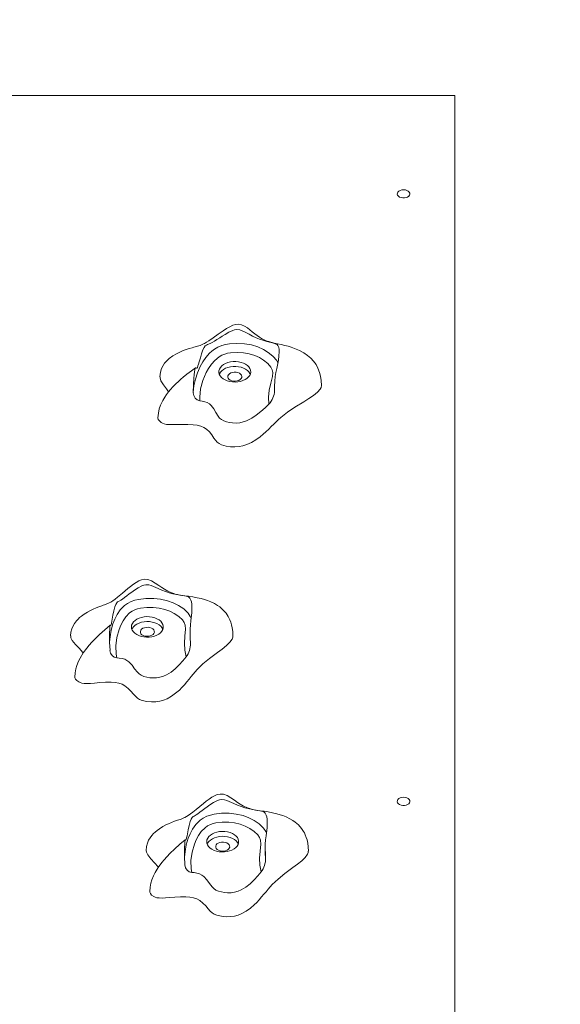
# Model space of a CAD drawing. Units: millimetres. Extents: x 23084 to 34573, y 7565 to 17194.
# Drawn here: x 27985 to 28408, y 14111 to 14882 of the extents above; entities that cross this region are included whole.
import ezdxf

# ---------------------------------------------------------------- set-up
doc = ezdxf.new("R2010")
doc.units = ezdxf.units.MM
doc.header["$PDSIZE"] = -1
doc.layers.get('0').update_dxf_attribs({"color": 1})
doc.layers.add('TIPTAP', color=6, linetype='Continuous')
doc.layers.add('TIPTAP_DIM', color=9, linetype='Continuous')
doc.styles.get("Standard").update_dxf_attribs({"font": 'arial.ttf'})
doc.dimstyles.new('000000002E6C9198', dxfattribs={"dimscale": 100, "dimtxt": 1, "dimasz": 1, "dimexe": 1, "dimexo": 1, "dimgap": 1, "dimtad": 1, "dimdec": 0, "dimtxsty": 'Standard', "dimblk": 'OBLIQUE', "dimcen": 2.5, "dimdle": 1, "dimadec": 0, "dimazin": 0, "dimtfac": 1, "dimtdec": 0, "dimtmove": 0, "dimatfit": 3, "dimldrblk": 'OBLIQUE', "dimfxl": 0, "dimarcsym": 0})

# ---------------------------------------------------------------- blocks, each defined once
blk = doc.blocks.new('_Oblique')
at = {"color": 0, "linetype": 'ByBlock', "lineweight": -2}
blk.add_line((-0.5, -0.5), (0.5, 0.5), dxfattribs=at)
blk = doc.blocks.new('*D6')
at = {"layer": 'Defpoints', "color": 0}
for p in [(23300.25, 17094.09), (32467.77, 17094.09), (30742.77, 9203.72)]:
    blk.add_point(p, dxfattribs=at)
at = {"layer": 'TIPTAP_DIM', "color": 0, "linetype": 'ByBlock', "lineweight": -2}
for p, q in [((23300.25, 9103.72), (23300.25, 17194.09)), ((23400.25, 17094.09), (23200.25, 17094.09)), ((23400.25, 9203.72), (23200.25, 9203.72))]:
    blk.add_line(p, q, dxfattribs=at)
at = {"layer": 'TIPTAP_DIM', "color": 0, "lineweight": -2, "xscale": 100, "yscale": 100, "zscale": 100}
for p, rotation in [((23300.25, 17094.09), 90), ((23300.25, 9203.72), 270)]:
    blk.add_blockref('_Oblique', p, dxfattribs=dict(at, rotation=rotation))
at = {"layer": 'TIPTAP_DIM', "color": 0, "insert": (23149.2, 13148.9), "char_height": 100, "attachment_point": 5, "rotation": 90}
blk.add_mtext('7890', dxfattribs=at)
blk = doc.blocks.new('LM215_top')
at = {"layer": 'TIPTAP', "linetype": 'Continuous', "lineweight": 15}
for p, q in [((-2934.14, 1203.69), (-2184.14, 1203.69)), ((-2184.14, 476), (-2184.14, 1203.69)), ((-2388.68, 971.1), (-2388.68, 970.9)), ((-2388.66, 971.04), (-2388.67, 970.73)), ((-2391.17, 783.18), (-2391.17, 778.76)), ((-2391.17, 778.76), (-2390.87, 774.75)), ((-2332.41, 614.25), (-2332.41, 613.79)), ((-2332.41, 613.75), (-2332.41, 610.1)), ((-2332.38, 610.1), (-2332.15, 606.4))]:
    blk.add_line(p, q, dxfattribs=at)
at = {"layer": 'TIPTAP', "linetype": 'Continuous', "lineweight": 15, "flags": 128}
for points in [[(-2224.14, 1129.77), (-2222.79, 1129.65), (-2221.55, 1129.3), (-2220.49, 1128.75), (-2219.7, 1128.03), (-2219.25, 1127.21), (-2219.16, 1126.34), (-2219.43, 1125.48), (-2220.06, 1124.7), (-2220.99, 1124.06), (-2222.15, 1123.61), (-2223.46, 1123.37), (-2224.82, 1123.37), (-2226.14, 1123.61), (-2227.3, 1124.06), (-2228.23, 1124.7), (-2228.85, 1125.48), (-2229.13, 1126.34), (-2229.04, 1127.21), (-2228.58, 1128.03), (-2227.8, 1128.75), (-2226.74, 1129.3), (-2225.49, 1129.65), (-2224.14, 1129.77)], [(-2288.35, 976.49), (-2288.56, 980.48), (-2289.09, 983.88), (-2289.84, 986.75), (-2291.21, 990.22), (-2292.66, 992.86), (-2294.64, 995.6), (-2296.82, 997.94), (-2299.27, 1000.03), (-2302.17, 1002.02), (-2305.6, 1003.9), (-2309.39, 1005.54), (-2312, 1006.47), (-2314.44, 1007.23), (-2317.01, 1007.92), (-2319.85, 1008.58), (-2322.92, 1009.23), (-2325.38, 1009.75), (-2327.03, 1010.13), (-2328, 1010.37), (-2328.76, 1010.58), (-2329.67, 1010.85), (-2330.95, 1011.27), (-2332.31, 1011.8), (-2333.35, 1012.26), (-2334.42, 1012.78), (-2335.44, 1013.35), (-2336.85, 1014.24), (-2338.69, 1015.55), (-2340.61, 1017.05), (-2342.53, 1018.62), (-2344.43, 1020.17), (-2346.36, 1021.64), (-2348.53, 1023.05), (-2350.93, 1024.13), (-2353.25, 1024.56), (-2355.5, 1024.35), (-2357.73, 1023.68), (-2360.09, 1022.59), (-2362.61, 1021.12), (-2365.3, 1019.34), (-2369.15, 1016.6), (-2373.13, 1013.76), (-2376.46, 1011.53), (-2378.41, 1010.34), (-2379.85, 1009.52), (-2380.8, 1009.03), (-2381.87, 1008.52), (-2383.21, 1007.97), (-2384.33, 1007.58), (-2385.29, 1007.29), (-2386.09, 1007.06), (-2387.12, 1006.78), (-2388.29, 1006.46), (-2389.62, 1006.09), (-2391.95, 1005.4), (-2394.3, 1004.63), (-2396.54, 1003.81), (-2398.62, 1002.95), (-2401.75, 1001.45), (-2404.6, 999.78), (-2407.55, 997.61), (-2408.73, 996.56), (-2409.74, 995.54), (-2411.1, 993.93), (-2412.31, 992.15), (-2413.49, 989.81), (-2414.41, 986.85), (-2414.79, 983.21)], [(-2388.68, 970.78), (-2388.57, 977.33), (-2388.3, 982.37), (-2388.08, 984.82), (-2387.78, 987.2), (-2387.5, 988.83), (-2387.24, 989.89), (-2386.97, 990.43), (-2386.63, 990.4), (-2386.3, 990.12), (-2385.89, 990.17), (-2385.49, 990.74), (-2385.03, 991.92), (-2384.57, 993.36), (-2384.08, 994.99), (-2383.18, 998.12), (-2382.21, 1001.38), (-2381.12, 1004.58), (-2380.29, 1006.36), (-2379.34, 1007.6), (-2378.44, 1008.21), (-2377.53, 1008.6), (-2375.49, 1009.48), (-2373.98, 1010.26), (-2372.2, 1011.3), (-2370.26, 1012.53), (-2368.06, 1013.94), (-2366.01, 1015.23), (-2363.86, 1016.55), (-2360.89, 1018.21), (-2357.77, 1019.63), (-2356.34, 1020.07), (-2354.81, 1020.31), (-2352.38, 1020.01), (-2350.49, 1019.33), (-2348.67, 1018.47), (-2345.02, 1016.6), (-2342.27, 1015.21), (-2339.46, 1013.92), (-2336.8, 1012.84), (-2334.24, 1011.93), (-2331.27, 1011.03), (-2328.62, 1010.35), (-2325.97, 1009.72), (-2323.81, 1008.98), (-2323.12, 1008.51), (-2322.51, 1007.77), (-2321.88, 1006.15), (-2321.63, 1004.66), (-2321.53, 1003.01), (-2321.66, 999.73), (-2322.09, 996.44), (-2323.41, 989.91), (-2324.07, 986.77), (-2324.58, 983.5), (-2324.91, 979.85), (-2325.08, 976.11), (-2325.13, 972.48)], [(-2388.67, 970.9), (-2388.67, 971.33), (-2388.18, 976.38), (-2387.05, 981.39), (-2385.46, 986.46), (-2383.34, 991.44), (-2381.36, 994.96), (-2378.95, 998.38), (-2375.91, 1001.82), (-2374.1, 1003.47), (-2372.06, 1005), (-2369.43, 1006.54), (-2366.38, 1007.82), (-2363.51, 1008.63), (-2360.4, 1009.16), (-2354.58, 1009.53), (-2348.55, 1009.2), (-2343.25, 1008.27), (-2338.13, 1006.71), (-2333.87, 1004.8), (-2330.01, 1002.47), (-2326.35, 999.48), (-2323.46, 996.02), (-2322.54, 994.21)], [(-2329.59, 961.94), (-2329.86, 967.37), (-2329.23, 972.81), (-2328.1, 978.24), (-2326.84, 983.65), (-2326.54, 986.66), (-2327.01, 988.85), (-2328.08, 990.96), (-2330.51, 993.86), (-2333.69, 996.46), (-2336.97, 998.45), (-2340.66, 1000.1), (-2344.91, 1001.4), (-2349.45, 1002.21), (-2354.47, 1002.48), (-2359.49, 1002.17), (-2361.82, 1001.77), (-2364.03, 1001.16), (-2366.37, 1000.17), (-2368.44, 998.96), (-2371.79, 996.18), (-2374.48, 993.1), (-2376.73, 989.92), (-2378.58, 986.62), (-2381.24, 980.36), (-2382.99, 973.94), (-2383.67, 967.47), (-2383.54, 964.61)], [(-2343.98, 985.73), (-2343.75, 987.09), (-2343.89, 988.45), (-2344.38, 989.77), (-2345.21, 991.03), (-2346.36, 992.17), (-2347.8, 993.18), (-2349.47, 994.01), (-2351.35, 994.65), (-2353.36, 995.07), (-2355.46, 995.28), (-2357.58, 995.25), (-2359.66, 994.99), (-2361.64, 994.5), (-2363.47, 993.81), (-2365.09, 992.94), (-2366.46, 991.89), (-2367.53, 990.72), (-2368.28, 989.44), (-2368.68, 988.11), (-2368.72, 986.74), (-2368.41, 985.39), (-2367.74, 984.1), (-2366.75, 982.9), (-2365.45, 981.82), (-2363.89, 980.9), (-2362.11, 980.16), (-2360.16, 979.62), (-2358.1, 979.31), (-2355.98, 979.22), (-2353.87, 979.37), (-2351.83, 979.74), (-2349.92, 980.33), (-2348.19, 981.12), (-2346.69, 982.08), (-2345.47, 983.19), (-2344.55, 984.42), (-2343.98, 985.73)], [(-2386.95, 990.44), (-2390.14, 988.12), (-2393.76, 985.32), (-2396.53, 983.06), (-2398.51, 981.36), (-2400.37, 979.69), (-2402.39, 977.77), (-2404.59, 975.53), (-2406.42, 973.51), (-2408.09, 971.51), (-2409.6, 969.52), (-2411.02, 967.44), (-2412.66, 964.66), (-2414.35, 961.04), (-2415.33, 958.14), (-2416.04, 954.82), (-2416.32, 951.09)], [(-2344.11, 985.34), (-2344.38, 985.94), (-2345.21, 987.2), (-2346.36, 988.34), (-2347.8, 989.35), (-2349.47, 990.18), (-2351.35, 990.82), (-2353.36, 991.24), (-2355.46, 991.44), (-2357.58, 991.42), (-2359.66, 991.16), (-2361.64, 990.67), (-2363.47, 989.98), (-2365.09, 989.11), (-2366.46, 988.06), (-2367.53, 986.89), (-2368.28, 985.61), (-2368.39, 985.34)], [(-2350.85, 982.76), (-2350.76, 983.68), (-2351.05, 984.58), (-2351.69, 985.41), (-2352.65, 986.1), (-2353.84, 986.61), (-2355.21, 986.9), (-2356.64, 986.95), (-2358.05, 986.77), (-2359.33, 986.35), (-2360.4, 985.74), (-2361.19, 984.97), (-2361.65, 984.1), (-2361.73, 983.18), (-2361.45, 982.27), (-2360.8, 981.45), (-2359.85, 980.75), (-2358.65, 980.25), (-2357.29, 979.95), (-2355.86, 979.9), (-2354.45, 980.08), (-2353.17, 980.5), (-2352.09, 981.11), (-2351.3, 981.88), (-2350.85, 982.76)], [(-2414.68, 983.21), (-2414.74, 982.49), (-2414, 980.23), (-2412.06, 977.08), (-2409.58, 973.8), (-2408.02, 971.59)], [(-2416.32, 951.09), (-2416.32, 951.08), (-2416.07, 949.93), (-2415.25, 948.77), (-2413.8, 947.6), (-2412.8, 947.01), (-2411.56, 946.46), (-2409.77, 946.12), (-2407.48, 945.96), (-2404.8, 945.94), (-2401.83, 945.99), (-2397.5, 946.08), (-2393.06, 946.07), (-2388.7, 945.82), (-2385.63, 945.4), (-2382.82, 944.71), (-2380.37, 943.71), (-2378.33, 942.37), (-2376.09, 940.21), (-2374.25, 937.82), (-2372.59, 935.4), (-2371.34, 933.7), (-2370.01, 932.2), (-2368.49, 930.99), (-2366.73, 930.14), (-2363.04, 929.08), (-2359.52, 928.51), (-2356.15, 928.38), (-2352.93, 928.66), (-2349.86, 929.3), (-2346.92, 930.26), (-2343.21, 931.96), (-2339.72, 934.06), (-2336.43, 936.45), (-2334.09, 938.37), (-2331.86, 940.35), (-2329.72, 942.36), (-2327.66, 944.36), (-2325.69, 946.29), (-2323.79, 948.12), (-2321.94, 949.85), (-2320.1, 951.5), (-2315.04, 955.59), (-2309.13, 959.63), (-2302.27, 963.84), (-2298.27, 966.34), (-2294.62, 968.82), (-2291.59, 971.25), (-2289.43, 973.6), (-2288.62, 975.07), (-2288.35, 976.49), (-2288.35, 976.49)], [(-2383.54, 964.61), (-2381.84, 964.37), (-2379.68, 963.86), (-2377.72, 963.1), (-2376.07, 962.07), (-2374.74, 960.85), (-2372.69, 958.14), (-2371.06, 955.28), (-2369.33, 952.45), (-2368.2, 951.06), (-2366.72, 949.84), (-2364.79, 948.88), (-2362.61, 948.13), (-2360.34, 947.55), (-2357.95, 947.2), (-2355.16, 947.11), (-2352.4, 947.37), (-2349.59, 947.99), (-2346.96, 948.9), (-2342.98, 950.87), (-2339.48, 953.19), (-2335.87, 956.09), (-2332.54, 959.12), (-2329.59, 961.94)], [(-2357.68, 780.32), (-2357.83, 783.81), (-2358.21, 786.73), (-2358.73, 789.15), (-2359.32, 791.12), (-2360.11, 793.17), (-2360.8, 794.62), (-2361.39, 795.7), (-2363.05, 798.2), (-2365.49, 800.96), (-2367.98, 803.1), (-2369.81, 804.38), (-2372.14, 805.75), (-2374.93, 807.1), (-2377.53, 808.13), (-2379.85, 808.9), (-2382.54, 809.65), (-2385.76, 810.37), (-2389.07, 810.97), (-2392.34, 811.45), (-2395.44, 811.86), (-2397.69, 812.18), (-2399.27, 812.45), (-2400.18, 812.63), (-2401.04, 812.81), (-2401.85, 813), (-2402.78, 813.25), (-2404.02, 813.62), (-2405.46, 814.11), (-2406.79, 814.64), (-2407.69, 815.05), (-2408.69, 815.54), (-2409.87, 816.18), (-2411.22, 816.97), (-2413.28, 818.29), (-2415.71, 819.93), (-2418.45, 821.77), (-2421.46, 823.52), (-2424.3, 824.6), (-2426.87, 824.83), (-2429.23, 824.37), (-2431.4, 823.49), (-2433.52, 822.29), (-2435.61, 820.87), (-2437.71, 819.27), (-2439.86, 817.53), (-2444.12, 813.92), (-2448.03, 810.7), (-2449.87, 809.29), (-2451.65, 808.02), (-2453.26, 806.99), (-2454.52, 806.3), (-2455.44, 805.86), (-2456.39, 805.46), (-2457.5, 805.04), (-2458.21, 804.78), (-2459.12, 804.46), (-2460.28, 804.05), (-2462.52, 803.23), (-2464.73, 802.36), (-2467.09, 801.35), (-2469.11, 800.39), (-2471.57, 799.07), (-2474.18, 797.44), (-2476.13, 796.02), (-2477.63, 794.76), (-2478.83, 793.62), (-2480.17, 792.15), (-2481.64, 790.19), (-2482.73, 788.32), (-2483.69, 786.09), (-2484.38, 783.45), (-2484.64, 780.4)], [(-2453.86, 769.12), (-2454.14, 775.67), (-2454.21, 780.71), (-2454.19, 783.17), (-2454.12, 785.56), (-2454.02, 787.21), (-2453.92, 788.28), (-2453.8, 788.83), (-2453.64, 788.82), (-2453.48, 788.55), (-2453.26, 788.62), (-2453.03, 789.21), (-2452.76, 790.41), (-2452.47, 791.88), (-2452.15, 793.53), (-2451.53, 796.7), (-2450.84, 800.02), (-2450.02, 803.28), (-2449.38, 805.1), (-2448.63, 806.39), (-2447.91, 807.05), (-2447.16, 807.5), (-2445.45, 808.49), (-2444.14, 809.36), (-2442.58, 810.5), (-2440.82, 811.85), (-2438.8, 813.39), (-2436.87, 814.81), (-2434.82, 816.25), (-2431.94, 818.1), (-2428.89, 819.7), (-2427.47, 820.24), (-2425.96, 820.57), (-2423.53, 820.42), (-2421.64, 819.85), (-2419.8, 819.12), (-2416.08, 817.47), (-2413.25, 816.26), (-2410.33, 815.14), (-2407.54, 814.23), (-2404.81, 813.49), (-2401.59, 812.78), (-2398.68, 812.27), (-2395.69, 811.82), (-2393.16, 811.22), (-2392.31, 810.8), (-2391.52, 810.1), (-2390.65, 808.53), (-2390.23, 807.06), (-2389.96, 805.41), (-2389.77, 802.14), (-2389.9, 798.83), (-2390.58, 792.24), (-2390.92, 789.07), (-2391.13, 785.78), (-2391.17, 782.12), (-2391.06, 778.38), (-2390.87, 774.75)], [(-2454.14, 775.62), (-2453.84, 779.79), (-2453.02, 784.93), (-2451.64, 790.02), (-2450.2, 793.64), (-2448.31, 797.2), (-2445.8, 800.81), (-2444.25, 802.57), (-2442.45, 804.22), (-2440.07, 805.91), (-2437.22, 807.38), (-2434.48, 808.36), (-2431.47, 809.07), (-2425.73, 809.8), (-2419.68, 809.85), (-2414.27, 809.25), (-2408.94, 808.01), (-2404.41, 806.38), (-2400.22, 804.29), (-2396.13, 801.54), (-2392.74, 798.29), (-2391.03, 795.77), (-2390.39, 794.06)], [(-2394.31, 763.97), (-2395.38, 769.35), (-2395.58, 774.8), (-2395.26, 780.28), (-2394.82, 785.74), (-2394.97, 788.76), (-2395.77, 790.91), (-2397.15, 792.94), (-2400, 795.68), (-2403.55, 798.07), (-2407.11, 799.84), (-2411.04, 801.26), (-2415.47, 802.3), (-2420.1, 802.82), (-2425.14, 802.78), (-2430.09, 802.15), (-2432.35, 801.62), (-2434.45, 800.87), (-2436.64, 799.74), (-2438.52, 798.4), (-2441.43, 795.43), (-2443.65, 792.2), (-2445.41, 788.89), (-2446.76, 785.5), (-2448.48, 779.1), (-2449.25, 772.61), (-2448.96, 766.12), (-2448.41, 763.28)], [(-2412.18, 786.76), (-2412.16, 788.12), (-2412.5, 789.46), (-2413.19, 790.75), (-2414.21, 791.95), (-2415.52, 793.02), (-2417.1, 793.93), (-2418.9, 794.65), (-2420.86, 795.17), (-2422.92, 795.47), (-2425.04, 795.54), (-2427.15, 795.38), (-2429.18, 795), (-2431.08, 794.39), (-2432.8, 793.59), (-2434.28, 792.62), (-2435.48, 791.5), (-2436.38, 790.26), (-2436.93, 788.95), (-2437.13, 787.59), (-2436.97, 786.23), (-2436.45, 784.91), (-2435.6, 783.66), (-2434.43, 782.52), (-2432.98, 781.53), (-2431.28, 780.71), (-2429.4, 780.09), (-2427.38, 779.67), (-2425.28, 779.49), (-2423.16, 779.53), (-2421.08, 779.81), (-2419.11, 780.3), (-2417.29, 781.01), (-2415.69, 781.9), (-2414.34, 782.95), (-2413.29, 784.13), (-2412.56, 785.41), (-2412.18, 786.76)], [(-2453.78, 788.86), (-2458, 785.32), (-2462.18, 781.55), (-2465.55, 778.28), (-2468.18, 775.51), (-2470.24, 773.17), (-2472.07, 770.94), (-2474.78, 767.19), (-2477.28, 763.05), (-2478.49, 760.58), (-2479.77, 757.33), (-2480.53, 754.68), (-2481.1, 751.62), (-2481.33, 748.15)], [(-2412.49, 785.6), (-2412.5, 785.63), (-2413.19, 786.92), (-2414.21, 788.12), (-2415.52, 789.19), (-2417.1, 790.1), (-2418.9, 790.82), (-2420.86, 791.34), (-2422.92, 791.64), (-2425.04, 791.71), (-2427.15, 791.55), (-2429.18, 791.17), (-2431.08, 790.56), (-2432.8, 789.76), (-2434.28, 788.79), (-2435.48, 787.67), (-2436.38, 786.43), (-2436.77, 785.6)], [(-2419.15, 783.35), (-2419.21, 784.27), (-2419.63, 785.15), (-2420.39, 785.94), (-2421.44, 786.56), (-2422.71, 787), (-2424.11, 787.2), (-2425.55, 787.17), (-2426.92, 786.9), (-2428.13, 786.41), (-2429.11, 785.73), (-2429.78, 784.92), (-2430.1, 784.02), (-2430.05, 783.09), (-2429.63, 782.21), (-2428.87, 781.43), (-2427.82, 780.8), (-2426.55, 780.37), (-2425.15, 780.16), (-2423.71, 780.2), (-2422.34, 780.47), (-2421.12, 780.96), (-2420.15, 781.63), (-2419.47, 782.45), (-2419.15, 783.35)], [(-2484.52, 780.41), (-2484.43, 779.08), (-2483.36, 776.87), (-2480.95, 773.86), (-2478, 770.75), (-2475.13, 767.54), (-2474.83, 767.12)], [(-2481.28, 748.15), (-2481.3, 747.72), (-2480.88, 746.59), (-2479.89, 745.48), (-2478.27, 744.41), (-2477.19, 743.88), (-2475.86, 743.41), (-2474.03, 743.18), (-2471.73, 743.17), (-2469.06, 743.31), (-2466.11, 743.55), (-2461.82, 743.91), (-2457.39, 744.17), (-2453.02, 744.19), (-2449.9, 743.96), (-2447, 743.45), (-2444.41, 742.6), (-2442.18, 741.39), (-2439.63, 739.39), (-2437.44, 737.12), (-2435.42, 734.81), (-2433.93, 733.2), (-2432.37, 731.79), (-2430.69, 730.67), (-2428.8, 729.95), (-2424.98, 729.12), (-2421.38, 728.76), (-2418.01, 728.85), (-2414.85, 729.32), (-2411.89, 730.15), (-2409.11, 731.29), (-2405.67, 733.21), (-2402.51, 735.52), (-2399.59, 738.1), (-2397.55, 740.15), (-2395.63, 742.27), (-2393.8, 744.39), (-2392.04, 746.52), (-2390.37, 748.56), (-2388.75, 750.5), (-2387.17, 752.33), (-2385.58, 754.09), (-2381.17, 758.47), (-2375.89, 762.86), (-2369.69, 767.48), (-2366.08, 770.21), (-2362.83, 772.91), (-2360.17, 775.51), (-2358.37, 777.99), (-2357.78, 779.5), (-2357.75, 780.32)], [(-2448.41, 763.28), (-2446.68, 763.15), (-2444.45, 762.78), (-2442.38, 762.14), (-2440.59, 761.21), (-2439.09, 760.09), (-2436.63, 757.51), (-2434.58, 754.77), (-2432.43, 752.06), (-2431.11, 750.75), (-2429.45, 749.62), (-2427.38, 748.78), (-2425.11, 748.18), (-2422.75, 747.74), (-2420.32, 747.53), (-2417.54, 747.62), (-2414.83, 748.04), (-2412.12, 748.84), (-2409.64, 749.9), (-2405.98, 752.11), (-2402.83, 754.64), (-2399.68, 757.75), (-2396.82, 760.97), (-2394.31, 763.97)], [(-2298.66, 611.85), (-2298.81, 615.34), (-2299.19, 618.26), (-2299.71, 620.68), (-2300.3, 622.66), (-2301.09, 624.71), (-2301.78, 626.17), (-2302.37, 627.25), (-2304.05, 629.77), (-2306.5, 632.53), (-2308.93, 634.63), (-2310.7, 635.88), (-2313.04, 637.28), (-2315.91, 638.68), (-2318.52, 639.72), (-2320.79, 640.49), (-2323.46, 641.24), (-2326.69, 641.99), (-2330, 642.61), (-2333.29, 643.11), (-2336.36, 643.53), (-2338.55, 643.86), (-2340.08, 644.13), (-2341.19, 644.35), (-2342.21, 644.59), (-2343.21, 644.84), (-2344.55, 645.23), (-2346.17, 645.79), (-2347.46, 646.31), (-2348.41, 646.75), (-2349.46, 647.27), (-2350.65, 647.94), (-2352.01, 648.75), (-2354.08, 650.09), (-2356.52, 651.77), (-2359.27, 653.64), (-2362.27, 655.39), (-2365.09, 656.45), (-2367.65, 656.66), (-2369.99, 656.19), (-2372.16, 655.3), (-2374.28, 654.11), (-2376.38, 652.69), (-2378.51, 651.08), (-2380.7, 649.31), (-2383.68, 646.83), (-2386.46, 644.51), (-2389.02, 642.48), (-2390.85, 641.11), (-2392.59, 639.9), (-2394.11, 638.95), (-2395.25, 638.34), (-2396.08, 637.95), (-2397.07, 637.53), (-2398.26, 637.09), (-2398.98, 636.84), (-2399.9, 636.52), (-2401.08, 636.1), (-2403.38, 635.28), (-2405.66, 634.4), (-2408.06, 633.38), (-2410.08, 632.42), (-2412.53, 631.12), (-2415.14, 629.51), (-2417.09, 628.09), (-2418.59, 626.84), (-2419.77, 625.72), (-2421.08, 624.3), (-2422.54, 622.37), (-2423.65, 620.51), (-2424.63, 618.26), (-2425.34, 615.6), (-2425.61, 612.49)], [(-2395.22, 601.1), (-2395.46, 607.64), (-2395.51, 612.69), (-2395.47, 615.15), (-2395.37, 617.54), (-2395.26, 619.19), (-2395.14, 620.26), (-2395.02, 620.81), (-2394.84, 620.79), (-2394.66, 620.52), (-2394.42, 620.59), (-2394.19, 621.18), (-2393.9, 622.38), (-2393.59, 623.85), (-2393.26, 625.5), (-2392.62, 628.67), (-2391.9, 631.98), (-2391.06, 635.23), (-2390.4, 637.06), (-2389.64, 638.34), (-2388.9, 639), (-2388.14, 639.44), (-2386.4, 640.43), (-2385.08, 641.28), (-2383.49, 642.42), (-2381.72, 643.76), (-2379.68, 645.29), (-2377.74, 646.7), (-2375.68, 648.13), (-2372.8, 649.96), (-2369.74, 651.55), (-2368.32, 652.08), (-2366.8, 652.4), (-2364.37, 652.23), (-2362.48, 651.66), (-2360.65, 650.91), (-2356.93, 649.25), (-2354.11, 648.02), (-2351.19, 646.89), (-2348.41, 645.97), (-2345.69, 645.21), (-2342.5, 644.48), (-2339.6, 643.96), (-2336.64, 643.49), (-2334.14, 642.88), (-2333.3, 642.45), (-2332.53, 641.76), (-2331.68, 640.17), (-2331.28, 638.71), (-2331.02, 637.06), (-2330.86, 633.79), (-2331.01, 630.47), (-2331.75, 623.89), (-2332.11, 620.72), (-2332.35, 617.43), (-2332.41, 613.77), (-2332.33, 610.03), (-2332.15, 606.4)], [(-2224.14, 654.11), (-2222.79, 653.99), (-2221.55, 653.64), (-2220.49, 653.09), (-2219.7, 652.37), (-2219.25, 651.55), (-2219.16, 650.67), (-2219.43, 649.82), (-2220.06, 649.04), (-2220.99, 648.4), (-2222.15, 647.94), (-2223.46, 647.71), (-2224.82, 647.71), (-2226.14, 647.94), (-2227.3, 648.4), (-2228.23, 649.04), (-2228.85, 649.82), (-2229.13, 650.67), (-2229.04, 651.55), (-2228.58, 652.37), (-2227.8, 653.09), (-2226.74, 653.64), (-2225.49, 653.99), (-2224.14, 654.11)], [(-2395.45, 607.2), (-2395.05, 611.76), (-2394.17, 616.9), (-2392.73, 621.98), (-2391.25, 625.6), (-2389.31, 629.15), (-2386.76, 632.75), (-2385.18, 634.49), (-2383.37, 636.13), (-2380.96, 637.82), (-2378.09, 639.26), (-2375.34, 640.23), (-2372.32, 640.93), (-2366.57, 641.63), (-2360.52, 641.65), (-2355.12, 641.02), (-2349.8, 639.75), (-2345.3, 638.1), (-2341.13, 635.99), (-2337.07, 633.22), (-2333.73, 629.95), (-2332.05, 627.42), (-2331.52, 625.93)], [(-2335.68, 595.64), (-2336.69, 601.03), (-2336.81, 606.48), (-2336.43, 611.95), (-2335.91, 617.41), (-2336.03, 620.43), (-2336.8, 622.59), (-2338.15, 624.62), (-2340.97, 627.38), (-2344.49, 629.78), (-2348.03, 631.58), (-2351.94, 633.02), (-2356.35, 634.07), (-2360.98, 634.62), (-2366.02, 634.6), (-2370.98, 634.01), (-2373.25, 633.48), (-2375.36, 632.74), (-2377.56, 631.63), (-2379.46, 630.3), (-2382.41, 627.34), (-2384.67, 624.13), (-2386.47, 620.83), (-2387.86, 617.44), (-2389.65, 611.05), (-2390.51, 604.56), (-2390.3, 598.07), (-2389.78, 595.23)], [(-2353.27, 618.52), (-2353.23, 619.88), (-2353.55, 621.23), (-2354.22, 622.52), (-2355.23, 623.72), (-2356.53, 624.79), (-2358.1, 625.71), (-2359.88, 626.45), (-2361.83, 626.98), (-2363.9, 627.29), (-2366.02, 627.37), (-2368.12, 627.22), (-2370.16, 626.84), (-2372.07, 626.25), (-2373.8, 625.46), (-2375.29, 624.49), (-2376.51, 623.38), (-2377.42, 622.15), (-2377.98, 620.83), (-2378.2, 619.48), (-2378.06, 618.12), (-2377.56, 616.79), (-2376.72, 615.54), (-2375.56, 614.4), (-2374.12, 613.4), (-2372.44, 612.57), (-2370.57, 611.94), (-2368.55, 611.51), (-2366.45, 611.32), (-2364.33, 611.35), (-2362.25, 611.61), (-2360.27, 612.1), (-2358.45, 612.79), (-2356.83, 613.68), (-2355.47, 614.72), (-2354.41, 615.9), (-2353.66, 617.18), (-2353.27, 618.52)], [(-2394.99, 620.84), (-2399.27, 617.29), (-2403.46, 613.54), (-2406.84, 610.29), (-2409.49, 607.53), (-2411.56, 605.21), (-2413.39, 602.98), (-2416.12, 599.25), (-2418.63, 595.12), (-2419.85, 592.65), (-2421.13, 589.41), (-2421.9, 586.76), (-2422.48, 583.7), (-2422.7, 580.23)], [(-2353.56, 617.42), (-2354.22, 618.69), (-2355.23, 619.89), (-2356.53, 620.96), (-2358.1, 621.88), (-2359.88, 622.62), (-2361.83, 623.15), (-2363.9, 623.46), (-2366.02, 623.54), (-2368.12, 623.39), (-2370.16, 623.01), (-2372.07, 622.42), (-2373.8, 621.63), (-2375.29, 620.66), (-2376.51, 619.55), (-2377.42, 618.32), (-2377.84, 617.42)], [(-2360.23, 615.15), (-2360.27, 616.07), (-2360.68, 616.95), (-2361.44, 617.74), (-2362.48, 618.37), (-2363.74, 618.81), (-2365.14, 619.02), (-2366.58, 619), (-2367.95, 618.73), (-2369.17, 618.25), (-2370.16, 617.58), (-2370.84, 616.77), (-2371.17, 615.87), (-2371.13, 614.95), (-2370.72, 614.06), (-2369.97, 613.28), (-2368.93, 612.64), (-2367.66, 612.2), (-2366.27, 611.99), (-2364.83, 612.02), (-2363.45, 612.28), (-2362.23, 612.76), (-2361.25, 613.44), (-2360.56, 614.25), (-2360.23, 615.15)], [(-2425.48, 612.5), (-2425.41, 611.21), (-2424.37, 609), (-2422, 605.97), (-2419.09, 602.85), (-2416.26, 599.63), (-2416.06, 599.34)], [(-2422.66, 580.23), (-2422.68, 579.84), (-2422.27, 578.71), (-2421.3, 577.6), (-2419.69, 576.51), (-2418.62, 575.98), (-2417.3, 575.5), (-2415.47, 575.26), (-2413.17, 575.24), (-2410.5, 575.37), (-2407.55, 575.59), (-2403.25, 575.92), (-2398.82, 576.16), (-2394.45, 576.16), (-2391.32, 575.92), (-2388.43, 575.39), (-2385.86, 574.53), (-2383.64, 573.31), (-2381.12, 571.29), (-2378.95, 569.01), (-2376.96, 566.7), (-2375.49, 565.07), (-2373.95, 563.66), (-2372.28, 562.53), (-2370.4, 561.79), (-2366.59, 560.94), (-2363, 560.57), (-2359.63, 560.64), (-2356.46, 561.1), (-2353.49, 561.91), (-2350.69, 563.03), (-2347.23, 564.94), (-2344.04, 567.23), (-2341.09, 569.79), (-2339.03, 571.84), (-2337.08, 573.94), (-2335.22, 576.06), (-2333.44, 578.17), (-2331.74, 580.21), (-2330.1, 582.13), (-2328.5, 583.96), (-2326.89, 585.71), (-2322.42, 590.07), (-2317.08, 594.43), (-2310.83, 599.02), (-2307.18, 601.74), (-2303.89, 604.41), (-2301.2, 607), (-2299.37, 609.47), (-2298.77, 610.98), (-2298.72, 611.86)], [(-2389.78, 595.23), (-2388.06, 595.09), (-2385.83, 594.71), (-2383.78, 594.06), (-2382, 593.12), (-2380.5, 591.99), (-2378.08, 589.4), (-2376.06, 586.65), (-2373.95, 583.93), (-2372.65, 582.61), (-2371, 581.47), (-2368.94, 580.62), (-2366.67, 580.01), (-2364.32, 579.56), (-2361.9, 579.34), (-2359.11, 579.41), (-2356.4, 579.82), (-2353.68, 580.6), (-2351.19, 581.65), (-2347.5, 583.84), (-2344.32, 586.36), (-2341.13, 589.44), (-2338.22, 592.65), (-2335.68, 595.64)]]:
    blk.add_lwpolyline(points, dxfattribs=at)
at = {"layer": 'TIPTAP', "linetype": 'Continuous', "lineweight": 15}
for centre, radius, start, end in [((-2341.36, 973.14), 16.24, 316.42349, 357.68238), ((-2382.64, 970.58), 6.04, 178.16282, 261.38727), ((-2407.92, 774.25), 17.06, 322.94313, 1.70283), ((-2447.89, 769.24), 5.98, 181.14317, 265.01452), ((-2349.12, 606), 16.97, 322.37951, 1.3725), ((-2389.23, 601.19), 5.98, 180.89748, 264.71901)]:
    blk.add_arc(centre, radius, start, end, dxfattribs=at)

msp = doc.modelspace()

# ---------------------------------------------------------------- block references
at = {"layer": 'TIPTAP_DIM'}
msp.add_blockref('LM215_top', (30509.46, 13619.09), dxfattribs=at)

# ---------------------------------------------------------------- dimensions: what is measured, and where the dimension line sits
dim = msp.add_linear_dim(base=(23300.25, 17094.09), p1=(30742.77, 9203.72), p2=(32467.77, 17094.09), angle=90, dimstyle='000000002E6C9198', dxfattribs=at)
dim.commit()
dim.dimension.update_dxf_attribs({"geometry": '*D6', "text_midpoint": (23300.25, 13148.9), "dimtype": 160})

doc.saveas('drawing.dxf')
